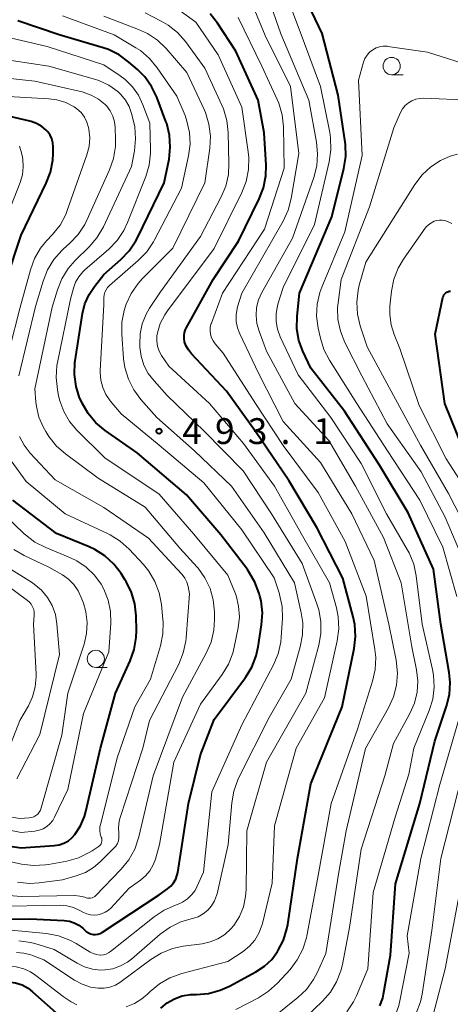
# Model space of a CAD drawing. Units: metres. Extents: x -66000 to -64000, y 22500 to 24000.
# Drawn here: x -65267 to -65205, y 22644 to 22787 of the extents above; entities that cross this region are included whole.
import ezdxf

# ---------------------------------------------------------------- set-up
doc = ezdxf.new("R2010")
doc.units = ezdxf.units.M
for name, color, linetype, lineweight in [('633100_広葉樹林', 7, 'Continuous', 13), ('710100_等高線(計曲線)', 7, 'Continuous', 40), ('710200_等高線(主曲線)', 7, 'Continuous', 13), ('731200_図化機測定による標高点', 7, 'Continuous', 40)]:
    doc.layers.add(name, color=color, linetype=linetype, lineweight=lineweight)
doc.styles.add('Style-WORKING', font='MS Gothic.ttf')

msp = doc.modelspace()

# ---------------------------------------------------------------- linework, layer by layer
at = {"layer": '633100_広葉樹林', "linetype": 'Continuous', "lineweight": 13}
for p, q in [((-65213.26, 22778.71), (-65211.59, 22778.71)), ((-65256.17, 22692.72), (-65254.5, 22692.72))]:
    msp.add_line(p, q, dxfattribs=at)
for centre in [(-65213.26, 22779.96), (-65256.17, 22693.97)]:
    msp.add_circle(centre, 1.25, dxfattribs=at)
at = {"layer": '710100_等高線(計曲線)', "linetype": 'Continuous', "lineweight": 40, "flags": 128}
for points, elevation in [([(-65209.15, 22673), (-65207, 22682.03), (-65205.29, 22687.12), (-65204.89, 22688.81), (-65204.78, 22690.55), (-65204.92, 22691.99), (-65206.12, 22699), (-65207.17, 22707), (-65210.85, 22715.15), (-65215, 22722.05), (-65220.12, 22729.88), (-65225, 22736.16), (-65226.12, 22738.58), (-65226.7, 22740.16), (-65226.99, 22741.82), (-65226.97, 22743.66), (-65226.61, 22747), (-65221.91, 22758.09), (-65220.18, 22765.1), (-65219.92, 22766.82), (-65219.95, 22768.56), (-65220, 22768.94), (-65221, 22775.76), (-65223.32, 22784.68), (-65226.32, 22791)], 510), ([(-65226.92, 22665), (-65225, 22675.84), (-65220.43, 22687), (-65218.7, 22695.47), (-65218.5, 22697.2), (-65218.6, 22698.94), (-65218.83, 22700.04), (-65220.33, 22705.67), (-65224.13, 22713), (-65228.16, 22719.84), (-65233, 22726.93), (-65237.2, 22732.8), (-65242.28, 22738.2), (-65242.74, 22738.78), (-65243.09, 22739.44), (-65243.28, 22739.98), (-65243.37, 22740.42), (-65243.37, 22740.87), (-65243.3, 22741.32), (-65243.15, 22741.74), (-65243.06, 22741.92), (-65239.14, 22749), (-65235.45, 22754.55), (-65232.47, 22760.68), (-65231.85, 22762.31), (-65231.52, 22764.02), (-65231.48, 22765.58), (-65231.73, 22770.27), (-65232.62, 22775), (-65235.86, 22782.14), (-65238.51, 22786.18), (-65239.59, 22787.55)], 500), ([(-65258.51, 22731.83), (-65259.03, 22733.49), (-65259.26, 22735.22), (-65259.19, 22736.96), (-65259.15, 22737.19), (-65258.09, 22744.06), (-65257.74, 22745.48), (-65257.15, 22746.82), (-65256.38, 22747.99), (-65255, 22749.72), (-65252.52, 22751.89), (-65251.32, 22753.14), (-65250.34, 22754.59), (-65250.11, 22755.04), (-65246.23, 22763), (-65245.55, 22766.45), (-65245.36, 22768.19), (-65245.48, 22769.93), (-65245.89, 22771.62), (-65245.99, 22771.9), (-65247.32, 22775.43), (-65248.07, 22777.01), (-65249.08, 22778.42), (-65250.1, 22779.46), (-65251.36, 22780.55), (-65252.77, 22781.58), (-65254.33, 22782.35), (-65255.09, 22782.61), (-65261.49, 22784.51), (-65267.48, 22786.52)], 490), ([(-65269.13, 22749), (-65267, 22755.45), (-65263.36, 22762.96), (-65262.74, 22764.59), (-65262.42, 22766.3), (-65262.36, 22767.27), (-65262.36, 22768.23), (-65262.41, 22768.82), (-65262.56, 22769.4), (-65262.81, 22769.93), (-65263.14, 22770.42), (-65263.35, 22770.65), (-65264.01, 22771.2), (-65264.75, 22771.63), (-65265.56, 22771.93), (-65265.73, 22771.97), (-65273, 22773.65)], 480), ([(-65203, 22724.67), (-65205.52, 22731), (-65206.94, 22741.06), (-65205.82, 22746.4), (-65205.76, 22746.59), (-65205.67, 22746.77), (-65205.54, 22746.93), (-65205.4, 22747.07), (-65205.23, 22747.18), (-65205.11, 22747.23), (-65204.91, 22747.29), (-65204.71, 22747.32)], 520), ([(-65277, 22656.16), (-65265.74, 22656.26), (-65260.74, 22656.01), (-65260, 22655.91), (-65259.3, 22655.68), (-65258.64, 22655.34), (-65258.05, 22654.88), (-65257.82, 22654.65), (-65257.55, 22654.4), (-65257.25, 22654.21), (-65256.92, 22654.08), (-65256.57, 22654), (-65256.22, 22653.99), (-65255.86, 22654.04), (-65255.52, 22654.14), (-65255.18, 22654.33), (-65247, 22659.74), (-65245.76, 22660.61), (-65245.29, 22661.01), (-65244.89, 22661.48), (-65244.58, 22662.02), (-65244.36, 22662.61), (-65244.29, 22662.97), (-65242.71, 22673), (-65241, 22680.04), (-65239, 22685.17), (-65234.47, 22691.28), (-65233.56, 22692.76), (-65232.92, 22694.38), (-65232.62, 22695.71), (-65232.13, 22698.89), (-65232.01, 22700.63), (-65232.2, 22702.36), (-65232.37, 22703.06), (-65232.48, 22703.47), (-65233.09, 22705.11), (-65233.97, 22706.61), (-65234.19, 22706.92), (-65238.05, 22711.95), (-65243, 22717.77), (-65250.16, 22723.84), (-65254.83, 22727.09), (-65256.17, 22728.21), (-65257.3, 22729.54), (-65258.17, 22731.04), (-65258.36, 22731.47), (-65258.51, 22731.83)], 490), ([(-65276.11, 22667.89), (-65267, 22666.53), (-65262.22, 22666.87), (-65261.5, 22666.98), (-65260.8, 22667.22), (-65260.15, 22667.58), (-65259.58, 22668.05), (-65259.19, 22668.48), (-65258.38, 22669.73), (-65257.8, 22671.1), (-65257.61, 22671.8), (-65255.48, 22681), (-65253.31, 22689), (-65251.17, 22693.69), (-65250.59, 22695.34), (-65250.3, 22697.06), (-65250.27, 22698.07), (-65250.32, 22700.2), (-65250.51, 22701.94), (-65251, 22703.61), (-65251.77, 22705.17), (-65251.89, 22705.36), (-65252.51, 22706.33), (-65253.57, 22707.71), (-65254.86, 22708.89), (-65256.33, 22709.83), (-65257.14, 22710.2), (-65261.86, 22712.14), (-65268.18, 22717)], 480), ([(-65214.97, 22643.61), (-65214.56, 22644.73), (-65214.43, 22645.31), (-65213.43, 22651), (-65212.69, 22661.31), (-65209.15, 22673)], 510), ([(-65228.32, 22655.45), (-65226.92, 22665)], 500), ([(-65228.96, 22653.14), (-65228.44, 22654.8)], 500), ([(-65228.44, 22654.8), (-65228.32, 22655.45)], 500), ([(-65229.75, 22651.59), (-65228.96, 22653.14)], 500), ([(-65229.82, 22651.49), (-65229.75, 22651.59)], 500), ([(-65231.72, 22649.36), (-65230.65, 22650.37)], 500), ([(-65230.65, 22650.37), (-65229.82, 22651.49)], 500), ([(-65232.96, 22648.55), (-65231.72, 22649.36)], 500), ([(-65236.76, 22646.49), (-65232.96, 22648.55)], 500), ([(-65280.45, 22642.93), (-65279.49, 22643.98), (-65279, 22644.39), (-65278.83, 22644.52), (-65277.36, 22645.46), (-65275.76, 22646.14), (-65274.73, 22646.41), (-65270.76, 22647.24), (-65268.78, 22647.12), (-65267.81, 22646.97), (-65266.87, 22646.66), (-65266, 22646.19), (-65265.33, 22645.68), (-65261.55, 22642.28)], 500), ([(-65239.81, 22645.43), (-65238.12, 22645.88)], 500), ([(-65238.12, 22645.88), (-65236.76, 22646.49)], 500), ([(-65246.73, 22643.3), (-65245.8, 22644.06), (-65244.76, 22644.66), (-65243.62, 22645.06), (-65242.44, 22645.27), (-65241.85, 22645.29), (-65241.55, 22645.29), (-65239.81, 22645.43)], 500)]:
    msp.add_lwpolyline(points, dxfattribs=dict(at, elevation=elevation))
at = {"layer": '710200_等高線(主曲線)', "linetype": 'Continuous', "lineweight": 13, "flags": 128}
for points, elevation in [([(-65229.35, 22638.52), (-65223.3, 22644.3), (-65222.15, 22645.61), (-65221.24, 22647.09), (-65220.61, 22648.72), (-65220.39, 22649.62), (-65219.35, 22655), (-65217.66, 22666.34), (-65214.25, 22677), (-65213, 22681.7), (-65210.61, 22686.04), (-65209.96, 22687.53), (-65209.57, 22689.11), (-65209.46, 22690.73), (-65209.64, 22692.36), (-65210.31, 22695.69), (-65211.88, 22705), (-65214.45, 22711.55), (-65218.52, 22719), (-65222.35, 22725.65), (-65227.3, 22731), (-65231.39, 22738.61), (-65232.49, 22741.51), (-65232.81, 22742.62), (-65232.93, 22743.77), (-65232.84, 22744.93), (-65232.56, 22746.05), (-65232.08, 22747.11), (-65227.66, 22755), (-65224.56, 22763.82), (-65224.13, 22765.51), (-65223.99, 22767.25), (-65224.15, 22768.93), (-65225.26, 22775), (-65229.34, 22784.66), (-65232.21, 22793)], 506), ([(-65219.75, 22642.76), (-65218.79, 22644.22), (-65218.37, 22645.09), (-65216.71, 22649), (-65215.95, 22660.05), (-65212.74, 22671), (-65210.77, 22677.23), (-65210.02, 22681), (-65207.81, 22686.46), (-65207.3, 22688.13), (-65207.08, 22689.86), (-65207.17, 22691.6), (-65207.32, 22692.42), (-65208.81, 22699), (-65209.68, 22706.01), (-65210.05, 22707.71), (-65210.7, 22709.33), (-65210.99, 22709.85), (-65214.02, 22715), (-65217.69, 22722.31), (-65222.09, 22729), (-65226.81, 22735.19), (-65229.41, 22740.7), (-65229.81, 22741.77), (-65230.01, 22742.9), (-65230.01, 22744.05), (-65229.82, 22745.17), (-65229.75, 22745.43), (-65229, 22747.86), (-65224.43, 22757), (-65222.31, 22766.07), (-65222.06, 22767.79), (-65222.12, 22769.54), (-65222.24, 22770.32), (-65223.59, 22777), (-65226.68, 22785.32), (-65229.56, 22793)], 508), ([(-65251, 22765.37), (-65250.57, 22767.66), (-65250.4, 22769.4), (-65250.53, 22771.14), (-65250.71, 22771.98), (-65251, 22773.1), (-65251.35, 22774.11), (-65251.87, 22775.03), (-65252.54, 22775.86), (-65252.98, 22776.26), (-65254.28, 22777.17), (-65255.72, 22777.85), (-65256.36, 22778.05), (-65263, 22779.93), (-65270.74, 22781.12), (-65272.43, 22781.54), (-65274.03, 22782.24), (-65274.22, 22782.35), (-65278.93, 22785.07), (-65285, 22790.58)], 486), ([(-65247.33, 22740.06), (-65247.31, 22740.81), (-65247.24, 22741.24), (-65246.82, 22742.61), (-65246.16, 22743.89), (-65245.78, 22744.45), (-65239, 22753.49), (-65234.98, 22761.61), (-65234.34, 22763.23), (-65234, 22764.94), (-65233.96, 22766.68), (-65234.05, 22767.5), (-65235, 22774), (-65238.4, 22781.6), (-65241.67, 22786.33), (-65245.33, 22789)], 498), ([(-65231.85, 22640.83), (-65226.87, 22644.82), (-65225.61, 22646.02), (-65224.58, 22647.43), (-65224.01, 22648.51), (-65222.79, 22651.21), (-65220.91, 22663), (-65219.84, 22669), (-65217.06, 22680.94), (-65213.71, 22686.88), (-65212.99, 22688.46), (-65212.55, 22690.15), (-65212.42, 22691.89), (-65212.62, 22693.79), (-65213.68, 22699), (-65215.77, 22708.23), (-65219.03, 22715), (-65223.57, 22722.43), (-65229, 22728.42), (-65232.57, 22735.43), (-65235.3, 22741.11), (-65235.64, 22741.99), (-65235.81, 22742.91), (-65235.83, 22743.85), (-65235.68, 22744.77), (-65235.61, 22745.01), (-65235, 22747.03), (-65229.01, 22757.45), (-65228.28, 22759.04), (-65227.82, 22760.76), (-65226.71, 22767.29), (-65227.92, 22777), (-65231.6, 22784.4), (-65233.93, 22790.07)], 504), ([(-65241, 22755.25), (-65238.01, 22760.91), (-65237.33, 22762.52), (-65236.94, 22764.21), (-65236.85, 22765.82), (-65236.95, 22770.33), (-65237.14, 22772.06), (-65237.63, 22773.74), (-65237.87, 22774.29), (-65240.35, 22779.65), (-65243.18, 22783.51), (-65244.33, 22784.82), (-65245.69, 22785.91), (-65246.69, 22786.49), (-65249, 22787.67)], 496), ([(-65254.69, 22747.52), (-65254.46, 22747.86), (-65254.2, 22748.12), (-65250.01, 22751.76), (-65248.79, 22753.01), (-65247.82, 22754.45), (-65247.7, 22754.68), (-65243.74, 22762.26), (-65242.72, 22766.95), (-65242.5, 22768.63), (-65242.58, 22770.33), (-65242.95, 22771.99), (-65243.23, 22772.77), (-65244.41, 22775.59), (-65247.25, 22779.73), (-65248.36, 22781.07), (-65249.69, 22782.2), (-65250.35, 22782.63), (-65253.49, 22784.51), (-65261, 22787.25)], 492), ([(-65240.26, 22773.21), (-65240.47, 22773.68), (-65242.96, 22779.04), (-65245.98, 22782.5), (-65247.23, 22783.7), (-65248.68, 22784.67), (-65249.96, 22785.27), (-65255, 22787.18)], 494), ([(-65239.41, 22742.67), (-65237.8, 22747), (-65231.72, 22756.28), (-65228.83, 22765.17), (-65228.95, 22771.16), (-65229.14, 22772.9), (-65229.63, 22774.57), (-65229.86, 22775.1), (-65232.07, 22779.93), (-65235.54, 22787)], 502), ([(-65260.81, 22729.83), (-65261.39, 22731.39), (-65261.56, 22732.1), (-65261.74, 22733.04), (-65261.92, 22734.78), (-65261.8, 22736.51), (-65261.72, 22736.96), (-65259.83, 22746.17), (-65259.42, 22747.75), (-65259.1, 22748.61), (-65258.65, 22749.41), (-65258.06, 22750.12), (-65257.77, 22750.39), (-65254.3, 22753.4), (-65253.09, 22754.65), (-65252.11, 22756.09), (-65251.55, 22757.28), (-65248.93, 22763.92), (-65248.44, 22765.6), (-65248.24, 22767.33), (-65248.24, 22767.85), (-65248.33, 22771.67), (-65249.33, 22774.36), (-65249.97, 22775.72), (-65250.85, 22776.95), (-65251.92, 22778.02), (-65252.65, 22778.56), (-65255, 22780.13), (-65263.21, 22782.79), (-65273, 22785.09)], 488), ([(-65203.8, 22703), (-65205.82, 22710.18), (-65209.18, 22717), (-65213.85, 22724.15), (-65218.3, 22731), (-65222.28, 22737.28), (-65223.08, 22738.83), (-65223.6, 22740.5), (-65223.91, 22741.95), (-65224.14, 22743.67), (-65224.05, 22745.42), (-65223.67, 22747.12), (-65223.39, 22747.89), (-65220.07, 22755.93), (-65217.55, 22767), (-65218.09, 22777.91), (-65217.33, 22780.51), (-65217.13, 22781.04), (-65216.83, 22781.54), (-65216.45, 22781.97), (-65216, 22782.33), (-65215.52, 22782.59), (-65215.01, 22782.77), (-65214.47, 22782.85), (-65213.93, 22782.84), (-65213.81, 22782.82), (-65208.04, 22781.96), (-65201.05, 22779.76)], 512), ([(-65267.31, 22735), (-65264.91, 22745.09), (-65263.81, 22748.78), (-65263.17, 22750.41), (-65262.26, 22751.89), (-65261.1, 22753.19), (-65260.88, 22753.4), (-65259.92, 22754.26), (-65258.72, 22755.53), (-65257.76, 22756.98), (-65257.45, 22757.62), (-65254.18, 22764.91), (-65253.6, 22766.55), (-65253.33, 22768.27), (-65253.3, 22769.3), (-65253.35, 22771.03), (-65253.45, 22771.87), (-65253.7, 22772.69), (-65254.08, 22773.45), (-65254.59, 22774.14), (-65254.82, 22774.38), (-65255.77, 22775.16), (-65256.84, 22775.76), (-65258, 22776.17), (-65258.16, 22776.21), (-65265, 22777.79), (-65272.62, 22778.57)], 484), ([(-65270.22, 22733), (-65267.19, 22744.81), (-65265.66, 22750.4), (-65265.05, 22752.03), (-65264.17, 22753.54), (-65263.3, 22754.6), (-65262.44, 22755.51), (-65261.36, 22756.88), (-65260.54, 22758.42), (-65260.3, 22759.03), (-65257.46, 22767.07), (-65257.15, 22768.3), (-65257.05, 22769.56), (-65257.17, 22770.82), (-65257.21, 22771), (-65257.22, 22771.06), (-65257.46, 22771.84), (-65257.82, 22772.56), (-65258.31, 22773.21), (-65258.9, 22773.76), (-65259.32, 22774.05), (-65260.52, 22774.66), (-65261.82, 22775.05), (-65262.98, 22775.2), (-65272.28, 22775.72)], 482), ([(-65202.28, 22707), (-65205.49, 22714.51), (-65209, 22721.11), (-65213.92, 22728.08), (-65217.58, 22735), (-65220.03, 22739.87), (-65220.68, 22741.49), (-65221.04, 22743.19), (-65221.09, 22744.94), (-65221.03, 22745.62), (-65220.6, 22749), (-65216.46, 22759.54), (-65212.94, 22771), (-65211.97, 22773.21), (-65211.68, 22773.74), (-65211.29, 22774.22), (-65210.83, 22774.63), (-65210.31, 22774.94), (-65209.73, 22775.17), (-65209.13, 22775.28), (-65208.59, 22775.3), (-65201.97, 22775)], 514), ([(-65267.34, 22653.08), (-65265.62, 22652.83), (-65264.99, 22652.66), (-65262.19, 22651.81), (-65258.86, 22649.8), (-65257.8, 22649.27), (-65256.66, 22648.94), (-65255.49, 22648.82), (-65254.83, 22648.83), (-65253.69, 22649.02), (-65252.6, 22649.41), (-65251.59, 22649.97), (-65251.01, 22650.42), (-65246.81, 22654.03), (-65245.4, 22655.04), (-65243.82, 22655.8), (-65242.68, 22656.15), (-65242.12, 22656.29), (-65241.32, 22656.56), (-65240.59, 22656.97), (-65239.94, 22657.49), (-65239.39, 22658.12), (-65238.95, 22658.84), (-65238.65, 22659.62), (-65238.58, 22659.9), (-65236.96, 22667.04), (-65236.45, 22673.07), (-65236.15, 22674.78), (-65235.56, 22676.42), (-65235.41, 22676.73), (-65231, 22685.47), (-65227.84, 22691), (-65226.51, 22695.73), (-65226.19, 22697.44), (-65226.16, 22699.18), (-65226.39, 22700.66), (-65227.37, 22705), (-65231.73, 22712.27), (-65236.51, 22719), (-65241.85, 22724.15), (-65247.34, 22729), (-65249.63, 22731.58), (-65250.67, 22732.98), (-65251.45, 22734.54), (-65251.95, 22736.21), (-65252.13, 22737.5), (-65252.39, 22741.06), (-65252.37, 22742.8), (-65252.04, 22744.51), (-65251.84, 22745.15), (-65251.75, 22745.4), (-65251.02, 22746.99), (-65250.03, 22748.42), (-65249.43, 22749.08), (-65245, 22753.56), (-65240.35, 22763), (-65239.63, 22768.07), (-65239.54, 22769.81), (-65239.76, 22771.54), (-65240.26, 22773.21)], 494), ([(-65271, 22753.3), (-65267.14, 22763.09), (-65266.82, 22764.19), (-65266.69, 22765.33), (-65266.76, 22766.48), (-65266.86, 22767), (-65267.02, 22767.72), (-65267.22, 22768.34)], 478), ([(-65201.3, 22710.7), (-65205, 22717.94), (-65209.05, 22724.95), (-65213, 22732.17), (-65216.79, 22739.21), (-65217.81, 22742.29), (-65218.22, 22743.98), (-65218.32, 22745.72), (-65218.12, 22747.45), (-65217.95, 22748.18), (-65217, 22751.51), (-65209.9, 22762.78), (-65208.84, 22764.17), (-65207.56, 22765.35), (-65206.18, 22766.25), (-65205.75, 22766.48), (-65204.75, 22766.91), (-65203.69, 22767.16)], 516), ([(-65277.66, 22660.34), (-65267, 22659.5), (-65259.22, 22659.62), (-65258.48, 22659.56), (-65257.76, 22659.38), (-65257.58, 22659.31), (-65257.37, 22659.25), (-65257.15, 22659.23), (-65256.93, 22659.24), (-65256.72, 22659.29), (-65256.51, 22659.38), (-65256.33, 22659.5), (-65256.2, 22659.61), (-65252.47, 22663.47), (-65251.37, 22664.82), (-65250.52, 22666.34), (-65249.91, 22668.16), (-65247.86, 22677), (-65243.59, 22688.41), (-65240.14, 22694.81), (-65239.45, 22696.41), (-65239.05, 22698.11), (-65238.94, 22699.67), (-65238.96, 22700.8), (-65239.13, 22702.51), (-65239.59, 22704.17), (-65240.34, 22705.72), (-65241.34, 22707.12), (-65241.48, 22707.28), (-65243.96, 22710.04), (-65249, 22715.96), (-65255.81, 22720.19), (-65260.57, 22723.69), (-65261.88, 22724.84), (-65262.97, 22726.2), (-65263.42, 22726.95), (-65263.78, 22727.61), (-65264.41, 22729.04), (-65264.78, 22730.56), (-65264.85, 22731.21), (-65265, 22733.12), (-65262.49, 22745), (-65261.74, 22747.48), (-65261.1, 22749.1), (-65260.18, 22750.59), (-65259.16, 22751.76), (-65257.14, 22753.73), (-65256.01, 22755.05), (-65255.07, 22756.65), (-65251, 22765.37)], 486), ([(-65200.51, 22715.49), (-65205.36, 22723), (-65209.28, 22730.72), (-65212.08, 22739), (-65212.91, 22741), (-65213.35, 22742.42), (-65213.54, 22743.9), (-65213.5, 22745.15), (-65213.27, 22747.31), (-65212.93, 22749.03), (-65212.31, 22750.65), (-65211.55, 22751.95), (-65208.65, 22756.13), (-65208.23, 22756.64), (-65207.72, 22757.07), (-65207.09, 22757.44), (-65206.71, 22757.57), (-65206.32, 22757.63), (-65205.92, 22757.63), (-65205.53, 22757.56), (-65205.17, 22757.42), (-65204.54, 22757.13)], 518), ([(-65267.68, 22651.35), (-65266.62, 22651.28), (-65265.59, 22651.02), (-65265.35, 22650.93), (-65263.71, 22650.29), (-65259.24, 22647.34), (-65258.15, 22646.75), (-65256.96, 22646.35), (-65255.83, 22646.17), (-65254.96, 22646.18), (-65254.11, 22646.34), (-65253.29, 22646.65), (-65252.55, 22647.1), (-65252.47, 22647.15), (-65248.17, 22650.36), (-65246.68, 22651.28), (-65245.06, 22651.93), (-65243.49, 22652.27), (-65240.76, 22652.62), (-65239.58, 22652.89), (-65238.47, 22653.35), (-65237.45, 22654), (-65236.56, 22654.81), (-65236.15, 22655.3), (-65235.34, 22656.59), (-65234.76, 22658), (-65234.44, 22659.48), (-65234.37, 22660.49), (-65234.28, 22669), (-65231.39, 22679), (-65225.72, 22689), (-65223.84, 22695.93), (-65223.53, 22697.64), (-65223.53, 22699.39), (-65223.83, 22701.1), (-65224.1, 22701.97), (-65226.22, 22707.78), (-65230.7, 22715), (-65234.78, 22721.22), (-65240.44, 22727), (-65245.81, 22732.19), (-65247.72, 22734.28), (-65248.56, 22735.36), (-65249.19, 22736.58), (-65249.6, 22737.88), (-65249.78, 22739.19), (-65249.8, 22739.63), (-65249.75, 22741.13), (-65249.44, 22742.59), (-65248.88, 22743.98), (-65248.37, 22744.84), (-65246.79, 22747.21), (-65241, 22755.25)], 496), ([(-65269, 22654.64), (-65263.3, 22654.1), (-65261.58, 22653.78), (-65259.95, 22653.17), (-65259.03, 22652.67), (-65256.99, 22651.43), (-65256.54, 22651.2), (-65256.05, 22651.06), (-65255.55, 22651), (-65255.48, 22651), (-65255.07, 22651.04), (-65254.68, 22651.14), (-65254.31, 22651.31), (-65254.02, 22651.51), (-65247.71, 22656.56), (-65246.26, 22657.53), (-65244.63, 22658.24), (-65244.34, 22658.34), (-65243.58, 22658.67), (-65242.88, 22659.13), (-65242.27, 22659.71), (-65241.78, 22660.38), (-65241.5, 22660.9), (-65240.54, 22663), (-65239.34, 22674.66), (-65235, 22684.39), (-65230.41, 22693.08), (-65229.73, 22694.69), (-65229.34, 22696.39), (-65229.27, 22697.17), (-65229.11, 22699.83), (-65229.16, 22701.57), (-65229.51, 22703.28), (-65229.59, 22703.52), (-65230.3, 22705.7), (-65235, 22712.66), (-65240.5, 22719.5), (-65247, 22724.96), (-65252.49, 22729.51), (-65254.08, 22731.42), (-65254.7, 22732.33), (-65255.16, 22733.33), (-65255.44, 22734.4), (-65255.53, 22735.5), (-65255.52, 22735.81), (-65255, 22745.31), (-65255, 22746.36), (-65254.96, 22746.77), (-65254.86, 22747.16), (-65254.69, 22747.52)], 492), ([(-65235.87, 22643.08), (-65232.56, 22644.81), (-65231.1, 22645.74), (-65229.81, 22646.93), (-65228, 22648.9), (-65226.94, 22650.29), (-65226.14, 22651.84), (-65225.62, 22653.5), (-65225.56, 22653.79), (-65224.01, 22661.99), (-65222.04, 22673), (-65218.23, 22683.77), (-65216.02, 22690.74), (-65215.64, 22692.44), (-65215.57, 22694.18), (-65215.68, 22695.34), (-65216.93, 22703.07), (-65219.98, 22711), (-65223.92, 22718.08), (-65229, 22724.91), (-65233, 22731.03), (-65237.7, 22738.3), (-65238.86, 22739.65), (-65239.17, 22740.08), (-65239.4, 22740.55), (-65239.54, 22741.06), (-65239.6, 22741.58), (-65239.56, 22742.1), (-65239.43, 22742.61), (-65239.41, 22742.67)], 502), ([(-65251.75, 22643.49), (-65250.57, 22643.96), (-65249.48, 22644.63), (-65248.68, 22645.32), (-65248.28, 22645.72), (-65246.95, 22646.84), (-65245.44, 22647.71), (-65243.71, 22648.33), (-65237, 22650.06), (-65234.81, 22651.53), (-65233.89, 22652.27), (-65233.11, 22653.16), (-65232.5, 22654.17), (-65232.07, 22655.28), (-65232, 22655.57), (-65230.58, 22661.42), (-65230.26, 22669.74), (-65227.13, 22681), (-65223, 22688.29), (-65221.16, 22696.59), (-65220.94, 22698.32), (-65221.01, 22700.06), (-65221.28, 22701.38), (-65222.27, 22705), (-65226.21, 22711.79), (-65230.25, 22719), (-65234.77, 22725.23), (-65239.68, 22731), (-65245.59, 22736.41), (-65246.63, 22737.97), (-65246.98, 22738.62), (-65247.22, 22739.33), (-65247.33, 22740.06)], 498), ([(-65271, 22658.06), (-65261.36, 22658.21), (-65260.36, 22658.14), (-65259.39, 22657.89), (-65258.47, 22657.48), (-65258.38, 22657.43), (-65257.97, 22657.19), (-65257.48, 22656.96), (-65256.95, 22656.82), (-65256.41, 22656.77), (-65255.89, 22656.82), (-65255.33, 22656.96), (-65254.8, 22657.2), (-65254.32, 22657.53), (-65254.01, 22657.82), (-65251.31, 22660.69), (-65249.68, 22661.85), (-65248.94, 22662.48), (-65248.32, 22663.23), (-65247.84, 22664.07), (-65247.53, 22664.92), (-65246.95, 22667.05), (-65244.85, 22679), (-65241, 22687.39), (-65237.83, 22691.69), (-65236.93, 22693.18), (-65236.29, 22694.8), (-65236.08, 22695.67), (-65235.52, 22698.48), (-65235.35, 22700.05), (-65235.46, 22701.63), (-65235.83, 22703.16), (-65236, 22703.62), (-65237, 22706.11), (-65241.93, 22712.07), (-65247, 22717.85), (-65254.85, 22723.15), (-65258.9, 22727.14), (-65259.97, 22728.4), (-65260.81, 22729.83)], 488), ([(-65248.54, 22711.46), (-65255, 22715.94), (-65262.08, 22719.92), (-65265.67, 22723.79), (-65266.56, 22724.95), (-65267.24, 22726.24)], 484), ([(-65246.45, 22699.69), (-65246.66, 22701.85), (-65246.99, 22703.56), (-65247.61, 22705.19), (-65248.5, 22706.69), (-65249.27, 22707.63), (-65251.33, 22709.87), (-65252.62, 22711.04), (-65254.1, 22711.97), (-65254.47, 22712.15), (-65260.61, 22715), (-65266.29, 22719.71), (-65268.45, 22722.68)], 482), ([(-65275.53, 22670.47), (-65267, 22668.79), (-65265, 22668.99), (-65264.39, 22669.1), (-65263.82, 22669.31), (-65263.28, 22669.63), (-65262.82, 22670.03), (-65262.42, 22670.5), (-65262.14, 22671), (-65260.25, 22675), (-65257.94, 22686.06), (-65254.27, 22695), (-65254.01, 22699.12), (-65254.05, 22700.83), (-65254.38, 22702.5), (-65255, 22704.09), (-65255.4, 22704.82), (-65256.37, 22706.13), (-65257.55, 22707.26), (-65258.9, 22708.17), (-65259.84, 22708.62), (-65263.44, 22710.1), (-65264.99, 22710.9), (-65266.37, 22711.96), (-65266.54, 22712.12), (-65271, 22716.38)], 478), ([(-65267.52, 22661.57), (-65265.78, 22661.39), (-65264.36, 22661.47), (-65261, 22661.9), (-65259, 22662.47), (-65257.68, 22662.97), (-65256.48, 22663.69), (-65255.52, 22664.5), (-65253.53, 22666.48), (-65253.25, 22666.81), (-65253.04, 22667.18), (-65252.89, 22667.58), (-65252.81, 22668), (-65252.81, 22668.43), (-65252.83, 22668.57), (-65252.88, 22669.5), (-65252.76, 22670.42), (-65252.62, 22670.97), (-65249.35, 22681), (-65248.37, 22685), (-65244.15, 22693.2), (-65243.49, 22694.82), (-65243.12, 22696.52), (-65243.07, 22697.01), (-65242.58, 22703.42), (-65242.79, 22704.47), (-65242.97, 22705.1), (-65243.27, 22705.69), (-65243.66, 22706.22), (-65243.73, 22706.3), (-65248.54, 22711.46)], 484), ([(-65277, 22672.39), (-65267.19, 22670.81), (-65265.82, 22670.9), (-65265.48, 22670.96), (-65265.16, 22671.07), (-65264.86, 22671.23), (-65264.6, 22671.45), (-65264.37, 22671.71), (-65264.2, 22672), (-65264.07, 22672.33), (-65261.12, 22682.88), (-65260.24, 22689), (-65257.88, 22696.12), (-65257.52, 22697.65), (-65257.43, 22699.23), (-65257.61, 22700.79), (-65257.97, 22702.05), (-65258.27, 22702.86), (-65258.73, 22703.84), (-65259.35, 22704.74), (-65260.12, 22705.51), (-65261.02, 22706.14), (-65263, 22707.28), (-65266.54, 22708.95), (-65268.05, 22709.83)], 476), ([(-65269.48, 22679.18), (-65267.17, 22685), (-65265.94, 22687.14), (-65265.33, 22688.47), (-65264.95, 22689.89), (-65264.83, 22691.35), (-65264.84, 22691.75), (-65265.21, 22699), (-65265.1, 22700.31), (-65265.11, 22700.73), (-65265.18, 22701.13), (-65265.33, 22701.52), (-65265.54, 22701.88), (-65265.8, 22702.19), (-65266.06, 22702.41), (-65271, 22706.04)], 472), ([(-65267.62, 22676.54), (-65264.29, 22683), (-65261.42, 22694.58), (-65261.8, 22699.07), (-65262.03, 22700.41), (-65262.49, 22701.7), (-65263.18, 22702.89), (-65264.05, 22703.94), (-65265.1, 22704.82), (-65265.49, 22705.08), (-65268.84, 22707.16)], 474), ([(-65269.31, 22664.69), (-65266.94, 22664.19), (-65265.21, 22663.98), (-65263.47, 22664.07), (-65263.05, 22664.14), (-65260.37, 22664.63), (-65258.69, 22665.1), (-65257.11, 22665.85), (-65256.71, 22666.1), (-65255.81, 22666.69), (-65255.65, 22666.82), (-65255.51, 22666.97), (-65255.41, 22667.14), (-65255.33, 22667.33), (-65255.29, 22667.52), (-65255.28, 22667.73), (-65255.31, 22667.93), (-65255.37, 22668.11), (-65255.53, 22668.59), (-65255.59, 22669.08), (-65255.58, 22669.58), (-65255.51, 22669.94), (-65253, 22679.75), (-65250.52, 22687), (-65248.23, 22691), (-65246.8, 22695.87), (-65246.46, 22697.58), (-65246.42, 22699.33), (-65246.45, 22699.69)], 482), ([(-65224.73, 22630.2), (-65223.41, 22631.09), (-65222.93, 22631.5), (-65217, 22636.98), (-65214.8, 22639.19), (-65213.68, 22640.53), (-65212.82, 22642.04), (-65212.22, 22643.68), (-65212.07, 22644.36), (-65210.74, 22651.26), (-65211, 22653.77), (-65209.02, 22665), (-65206.25, 22675.75), (-65202.98, 22687)], 512), ([(-65209.68, 22642.58), (-65209.08, 22644.21), (-65208.84, 22645.34), (-65207.43, 22654.57), (-65206.11, 22665), (-65203.07, 22676.93)], 514), ([(-65205.48, 22649), (-65203.25, 22660.75)], 516), ([(-65286.14, 22635.36), (-65283.92, 22645), (-65283.23, 22646.23), (-65282.95, 22646.64), (-65282.6, 22647.01), (-65282.18, 22647.3), (-65281.73, 22647.53), (-65281.24, 22647.66), (-65281.16, 22647.68), (-65271, 22649.34), (-65268.81, 22649.37), (-65267.7, 22649.28), (-65266.63, 22649.01), (-65265.63, 22648.55), (-65264.87, 22648.05), (-65260.91, 22645), (-65259.73, 22644.22), (-65258.94, 22643.79)], 498), ([(-65207.59, 22641), (-65205.48, 22649)], 516)]:
    msp.add_lwpolyline(points, dxfattribs=dict(at, elevation=elevation))
at = {"layer": '731200_図化機測定による標高点', "linetype": 'Continuous', "lineweight": 40}
msp.add_circle((-65247, 22727, 493.1), 0.375, dxfattribs=at)

# ---------------------------------------------------------------- texts
at = {"layer": '731200_図化機測定による標高点', "linetype": 'Continuous', "lineweight": 40, "style": 'Style-WORKING'}
for s, p in [('4', (-65243.62, 22725.13, -10)), ('9', (-65238.87, 22725.13, -10)), ('3', (-65234.12, 22725.13, -10)), ('1', (-65224.62, 22725.13, -10)), ('.', (-65229.37, 22725.13, -10))]:
    msp.add_text(s, height=3.75, dxfattribs=at).set_placement(p)

doc.saveas('drawing.dxf')
